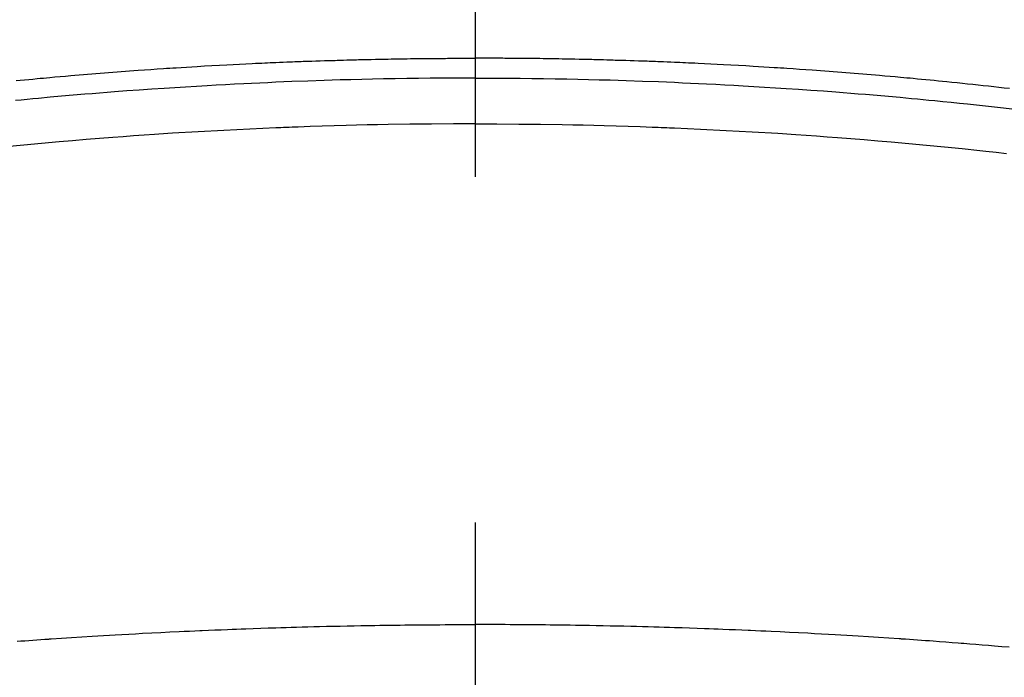
# Model space of a CAD drawing. Extents: x 0 to 26473, y -11033 to -2163.
# Drawn here: x 17318 to 17336, y -4340 to -4329 of the extents above; entities that cross this region are included whole.
import ezdxf

# ---------------------------------------------------------------- set-up
doc = ezdxf.new("R2010")
doc.units = 0
doc.header["$LTSCALE"] = 50
doc.header["$MEASUREMENT"] = 0
doc.linetypes.add('CENTER2', pattern=[1.125, 0.75, -0.125, 0.125, -0.125])
doc.layers.get('0').update_dxf_attribs({"linetype": 'CONTINUOUS'})
doc.layers.add('150-機器', color=8, linetype='CONTINUOUS')
doc.layers.add('160-文字', color=254, linetype='CONTINUOUS')
doc.styles.add('KH001', font='txt')
doc.dimstyles.new('KH1xx030', dxfattribs={"dimscale": 30, "dimtxt": 2, "dimasz": 0.6, "dimexe": 0.3, "dimexo": 1.2, "dimgap": 0.5, "dimtad": 3, "dimdec": 1, "dimdsep": 46, "dimlunit": 6, "dimtxsty": 'KH001', "dimblk": 'DOT', "dimcen": 1, "dimdle": 1, "dimclrd": 256, "dimclre": 256, "dimclrt": 256, "dimadec": 0, "dimazin": 0, "dimtfac": 1, "dimtdec": 1, "dimtix": 1, "dimtmove": 2, "dimatfit": 3, "dimldrblk": 'CLOSEDBLANK', "dimfxl": 1, "dimtolj": 1, "dimtzin": 0, "dimlwd": -1, "dimlwe": -1, "dimarcsym": 0})

# ---------------------------------------------------------------- blocks, each defined once
blk = doc.blocks.new('_ClosedBlank')
at = {"color": 0, "linetype": 'ByBlock', "lineweight": -2}
for p, q in [((-1, 0.16667), (0, 0)), ((-1, 0.16667), (-1, -0.16667)), ((0, 0), (-1, -0.16667))]:
    blk.add_line(p, q, dxfattribs=at)
blk = doc.blocks.new('_Dot')
at = {"color": 0, "linetype": 'ByBlock', "lineweight": -2}
blk.add_line((-0.5, 0), (-1, 0), dxfattribs=at)
at = {"color": 0, "linetype": 'ByBlock', "const_width": 0.5}
blk.add_lwpolyline([(-0.25, 0, 1), (0.25, 0, 1)], format="xyb", close=True, dxfattribs=at)
blk = doc.blocks.new('F402_H')
at = {"layer": '150-機器', "color": 161, "linetype": 'CENTER2'}
blk.add_line((0, 136.026), (0, -355.416), dxfattribs=at)
at = {"layer": '150-機器', "color": 13, "linetype": 'Continuous'}
for points in [[(-8.296, -249.736), (-8.221, -249.728), (-8.145, -249.721), (-8.068, -249.714), (-7.992, -249.707), (-7.916, -249.699), (-7.86, -249.694), (-7.803, -249.689), (-7.746, -249.684), (-7.689, -249.679), (-7.594, -249.67), (-7.499, -249.661), (-7.404, -249.653), (-7.309, -249.645), (-7.233, -249.638), (-7.157, -249.632), (-7.081, -249.626), (-7.005, -249.62), (-6.929, -249.613), (-6.853, -249.607), (-6.777, -249.601), (-6.701, -249.595), (-6.625, -249.589), (-6.549, -249.583), (-6.472, -249.577), (-6.396, -249.571), (-6.32, -249.565), (-6.244, -249.56), (-6.168, -249.554), (-6.092, -249.549), (-5.978, -249.541), (-5.863, -249.533), (-5.749, -249.525), (-5.634, -249.517), (-5.577, -249.513), (-5.52, -249.509), (-5.463, -249.506), (-5.406, -249.502), (-5.311, -249.496), (-5.215, -249.49), (-5.12, -249.485), (-5.024, -249.479), (-4.89, -249.471), (-4.757, -249.464), (-4.623, -249.456), (-4.489, -249.449), (-4.375, -249.443), (-4.26, -249.437), (-4.145, -249.432), (-4.03, -249.426), (-3.972, -249.423), (-3.914, -249.421), (-3.857, -249.418), (-3.799, -249.415), (-3.751, -249.413), (-3.702, -249.411), (-3.653, -249.409), (-3.605, -249.407), (-3.538, -249.404), (-3.472, -249.402), (-3.405, -249.399), (-3.339, -249.396), (-3.3, -249.395), (-3.261, -249.393), (-3.223, -249.392), (-3.184, -249.39), (-3.146, -249.389), (-3.107, -249.387), (-3.069, -249.386), (-3.03, -249.384), (-3.011, -249.384), (-2.992, -249.383), (-2.973, -249.383), (-2.954, -249.382), (-2.877, -249.38), (-2.8, -249.378), (-2.723, -249.375), (-2.646, -249.372), (-2.608, -249.371), (-2.57, -249.37), (-2.531, -249.369), (-2.493, -249.367), (-2.435, -249.366), (-2.378, -249.364), (-2.32, -249.362), (-2.262, -249.36), (-2.224, -249.359), (-2.186, -249.358), (-2.147, -249.357), (-2.109, -249.356), (-2.032, -249.355), (-1.956, -249.353), (-1.879, -249.351), (-1.803, -249.349), (-1.745, -249.348), (-1.687, -249.347), (-1.63, -249.346), (-1.572, -249.345), (-1.515, -249.344), (-1.457, -249.343), (-1.399, -249.342), (-1.342, -249.341), (-1.284, -249.34), (-1.227, -249.339), (-1.169, -249.338), (-1.111, -249.337), (-1.054, -249.337), (-0.996, -249.336), (-0.939, -249.336), (-0.881, -249.335), (-0.824, -249.335), (-0.766, -249.334), (-0.709, -249.334), (-0.652, -249.333), (-0.613, -249.333), (-0.575, -249.333), (-0.536, -249.333), (-0.498, -249.332), (-0.456, -249.332), (-0.413, -249.332), (-0.371, -249.332), (-0.328, -249.331), (-0.304, -249.331), (-0.279, -249.331), (-0.254, -249.331), (-0.229, -249.331), (-0.2, -249.331), (-0.172, -249.331), (-0.143, -249.331), (-0.114, -249.33), (-0.086, -249.33), (-0.057, -249.33), (-0.029, -249.33), (0, -249.33)], [(9.655, -249.88), (9.561, -249.869), (9.466, -249.859), (9.372, -249.848), (9.278, -249.838), (9.184, -249.828), (9.089, -249.817), (8.995, -249.807), (8.901, -249.797), (8.807, -249.787), (8.712, -249.778), (8.618, -249.768), (8.524, -249.758), (8.448, -249.751), (8.372, -249.743), (8.296, -249.736), (8.221, -249.728), (8.145, -249.721), (8.068, -249.714), (7.992, -249.707), (7.916, -249.699), (7.86, -249.694), (7.803, -249.689), (7.746, -249.684), (7.689, -249.679), (7.594, -249.67), (7.499, -249.661), (7.404, -249.653), (7.309, -249.645), (7.233, -249.638), (7.157, -249.632), (7.081, -249.626), (7.005, -249.62), (6.929, -249.613), (6.853, -249.607), (6.777, -249.601), (6.701, -249.595), (6.625, -249.589), (6.549, -249.583), (6.472, -249.577), (6.396, -249.571), (6.32, -249.565), (6.244, -249.56), (6.168, -249.554), (6.092, -249.549), (5.978, -249.541), (5.863, -249.533), (5.749, -249.525), (5.634, -249.517), (5.577, -249.513), (5.52, -249.509), (5.463, -249.506), (5.406, -249.502), (5.311, -249.496), (5.215, -249.49), (5.12, -249.485), (5.024, -249.479), (4.89, -249.471), (4.757, -249.464), (4.623, -249.456), (4.489, -249.449), (4.375, -249.443), (4.26, -249.437), (4.145, -249.432), (4.03, -249.426), (3.972, -249.423), (3.914, -249.421), (3.857, -249.418), (3.799, -249.415), (3.751, -249.413), (3.702, -249.411), (3.653, -249.409), (3.605, -249.407), (3.538, -249.404), (3.472, -249.402), (3.405, -249.399), (3.339, -249.396), (3.3, -249.395), (3.261, -249.393), (3.223, -249.392), (3.184, -249.39), (3.146, -249.389), (3.107, -249.387), (3.069, -249.386), (3.03, -249.384), (3.011, -249.384), (2.992, -249.383), (2.973, -249.383), (2.954, -249.382), (2.877, -249.38), (2.8, -249.378), (2.723, -249.375), (2.646, -249.372), (2.608, -249.371), (2.57, -249.37), (2.531, -249.369), (2.493, -249.367), (2.435, -249.366), (2.378, -249.364), (2.32, -249.362), (2.262, -249.36), (2.224, -249.359), (2.186, -249.358), (2.147, -249.357), (2.109, -249.356), (2.032, -249.355), (1.956, -249.353), (1.879, -249.351), (1.803, -249.349), (1.745, -249.348), (1.687, -249.347), (1.63, -249.346), (1.572, -249.345), (1.515, -249.344), (1.457, -249.343), (1.399, -249.342), (1.342, -249.341), (1.284, -249.34), (1.227, -249.339), (1.169, -249.338), (1.111, -249.337), (1.054, -249.337), (0.996, -249.336), (0.939, -249.336), (0.881, -249.335), (0.824, -249.335), (0.766, -249.334), (0.709, -249.334), (0.652, -249.333), (0.613, -249.333), (0.575, -249.333), (0.536, -249.333), (0.498, -249.332), (0.456, -249.332), (0.413, -249.332), (0.371, -249.332), (0.328, -249.331), (0.304, -249.331), (0.279, -249.331), (0.254, -249.331), (0.229, -249.331), (0.2, -249.331), (0.172, -249.331), (0.143, -249.331), (0.114, -249.33), (0.086, -249.33), (0.057, -249.33), (0.029, -249.33), (0, -249.33)], [(0, -249.69), (-0.203, -249.69), (-0.407, -249.691), (-0.61, -249.692), (-0.813, -249.693), (-1.024, -249.696), (-1.235, -249.699), (-1.446, -249.703), (-1.657, -249.706), (-1.853, -249.71), (-2.048, -249.715), (-2.244, -249.719), (-2.44, -249.724), (-2.731, -249.733), (-3.022, -249.743), (-3.314, -249.754), (-3.605, -249.766), (-3.749, -249.773), (-3.894, -249.779), (-4.039, -249.786), (-4.183, -249.793), (-4.348, -249.802), (-4.513, -249.81), (-4.678, -249.819), (-4.843, -249.828), (-5.037, -249.839), (-5.232, -249.851), (-5.427, -249.863), (-5.621, -249.876), (-5.846, -249.891), (-6.07, -249.907), (-6.295, -249.923), (-6.519, -249.94), (-6.653, -249.95), (-6.787, -249.961), (-6.922, -249.972), (-7.056, -249.983), (-7.264, -250), (-7.473, -250.019), (-7.681, -250.037), (-7.889, -250.057), (-7.994, -250.066), (-8.098, -250.076), (-8.202, -250.086), (-8.306, -250.096)], [(0, -249.69), (0.203, -249.69), (0.407, -249.691), (0.61, -249.692), (0.813, -249.693), (1.024, -249.696), (1.235, -249.699), (1.446, -249.703), (1.657, -249.706), (1.853, -249.71), (2.048, -249.715), (2.244, -249.719), (2.44, -249.724), (2.731, -249.733), (3.022, -249.743), (3.314, -249.754), (3.605, -249.766), (3.749, -249.773), (3.894, -249.779), (4.039, -249.786), (4.183, -249.793), (4.348, -249.802), (4.513, -249.81), (4.678, -249.819), (4.843, -249.828), (5.037, -249.839), (5.232, -249.851), (5.427, -249.863), (5.621, -249.876), (5.846, -249.891), (6.07, -249.907), (6.295, -249.923), (6.519, -249.94), (6.653, -249.95), (6.787, -249.961), (6.922, -249.972), (7.056, -249.983), (7.264, -250), (7.473, -250.019), (7.681, -250.037), (7.889, -250.057), (7.994, -250.066), (8.098, -250.076), (8.202, -250.086), (8.306, -250.096), (8.455, -250.111), (8.603, -250.126), (8.751, -250.141), (8.9, -250.156), (9.063, -250.174), (9.225, -250.191), (9.388, -250.21), (9.551, -250.228), (9.699, -250.245)], [(0, -250.515), (-0.394, -250.517), (-0.787, -250.52), (-1.181, -250.524), (-1.574, -250.529), (-1.764, -250.533), (-1.954, -250.537), (-2.143, -250.541), (-2.333, -250.546), (-2.55, -250.553), (-2.767, -250.559), (-2.984, -250.567), (-3.201, -250.574), (-3.255, -250.576), (-3.309, -250.578), (-3.363, -250.58), (-3.417, -250.582), (-3.464, -250.584), (-3.511, -250.586), (-3.558, -250.588), (-3.605, -250.59), (-4.072, -250.611), (-4.539, -250.635), (-5.005, -250.66), (-5.472, -250.688), (-5.553, -250.693), (-5.633, -250.698), (-5.714, -250.703), (-5.795, -250.709), (-5.984, -250.722), (-6.172, -250.735), (-6.361, -250.749), (-6.549, -250.763), (-6.791, -250.781), (-7.033, -250.801), (-7.275, -250.821), (-7.516, -250.841), (-7.838, -250.87), (-8.159, -250.9), (-8.481, -250.932)], [(0, -250.515), (0.394, -250.517), (0.787, -250.52), (1.181, -250.524), (1.574, -250.529), (1.764, -250.533), (1.954, -250.537), (2.143, -250.541), (2.333, -250.546), (2.55, -250.553), (2.767, -250.559), (2.984, -250.567), (3.201, -250.574), (3.255, -250.576), (3.309, -250.578), (3.363, -250.58), (3.417, -250.582), (3.464, -250.584), (3.511, -250.586), (3.558, -250.588), (3.605, -250.59), (4.072, -250.611), (4.539, -250.635), (5.005, -250.66), (5.472, -250.688), (5.553, -250.693), (5.633, -250.698), (5.714, -250.703), (5.795, -250.709), (5.984, -250.722), (6.172, -250.735), (6.361, -250.749), (6.549, -250.763), (6.791, -250.781), (7.033, -250.801), (7.275, -250.821), (7.516, -250.841), (7.838, -250.87), (8.159, -250.9), (8.481, -250.932), (8.802, -250.964), (8.909, -250.975), (9.015, -250.986), (9.122, -250.998), (9.229, -251.009), (9.415, -251.029), (9.602, -251.05)], [(-8.28, -259.867), (-8.209, -259.862), (-8.137, -259.857), (-8.065, -259.852), (-7.993, -259.847), (-7.921, -259.842), (-7.849, -259.837), (-7.777, -259.832), (-7.705, -259.827), (-7.695, -259.826), (-7.684, -259.825), (-7.674, -259.824), (-7.664, -259.824), (-7.478, -259.811), (-7.293, -259.798), (-7.107, -259.787), (-6.921, -259.776), (-6.818, -259.77), (-6.715, -259.764), (-6.611, -259.758), (-6.508, -259.752), (-6.384, -259.745), (-6.26, -259.738), (-6.136, -259.731), (-6.011, -259.724), (-5.846, -259.715), (-5.68, -259.707), (-5.515, -259.699), (-5.349, -259.691), (-5.256, -259.687), (-5.162, -259.683), (-5.069, -259.678), (-4.975, -259.674), (-4.965, -259.674), (-4.955, -259.673), (-4.945, -259.673), (-4.934, -259.672), (-4.82, -259.667), (-4.706, -259.662), (-4.592, -259.658), (-4.477, -259.654), (-4.394, -259.651), (-4.311, -259.648), (-4.228, -259.644), (-4.145, -259.641), (-4.01, -259.636), (-3.875, -259.632), (-3.74, -259.627), (-3.605, -259.623), (-3.511, -259.62), (-3.417, -259.617), (-3.324, -259.614), (-3.23, -259.611), (-3.126, -259.608), (-3.022, -259.605), (-2.918, -259.603), (-2.814, -259.6), (-2.689, -259.597), (-2.564, -259.594), (-2.439, -259.592), (-2.314, -259.589), (-2.189, -259.587), (-2.064, -259.584), (-1.939, -259.582), (-1.814, -259.58), (-1.72, -259.579), (-1.626, -259.578), (-1.532, -259.576), (-1.439, -259.575), (-1.355, -259.574), (-1.272, -259.573), (-1.189, -259.572), (-1.105, -259.571), (-1.011, -259.57), (-0.917, -259.57), (-0.823, -259.569), (-0.729, -259.568), (-0.636, -259.568), (-0.542, -259.567), (-0.448, -259.567), (-0.354, -259.566), (-0.266, -259.566), (-0.177, -259.566), (-0.089, -259.566), (0, -259.566)], [(9.654, -259.977), (9.521, -259.966), (9.388, -259.954), (9.276, -259.945), (9.163, -259.936), (9.05, -259.926), (8.938, -259.917), (8.886, -259.913), (8.835, -259.909), (8.784, -259.905), (8.732, -259.901), (8.619, -259.893), (8.506, -259.884), (8.393, -259.876), (8.28, -259.867), (8.209, -259.862), (8.137, -259.857), (8.065, -259.852), (7.993, -259.847), (7.921, -259.842), (7.849, -259.837), (7.777, -259.832), (7.705, -259.827), (7.695, -259.826), (7.684, -259.825), (7.674, -259.824), (7.664, -259.824), (7.478, -259.811), (7.293, -259.798), (7.107, -259.787), (6.921, -259.776), (6.818, -259.77), (6.715, -259.764), (6.611, -259.758), (6.508, -259.752), (6.384, -259.745), (6.26, -259.738), (6.136, -259.731), (6.011, -259.724), (5.846, -259.715), (5.68, -259.707), (5.515, -259.699), (5.349, -259.691), (5.256, -259.687), (5.162, -259.683), (5.069, -259.678), (4.975, -259.674), (4.965, -259.674), (4.955, -259.673), (4.945, -259.673), (4.934, -259.672), (4.82, -259.667), (4.706, -259.662), (4.592, -259.658), (4.477, -259.654), (4.394, -259.651), (4.311, -259.648), (4.228, -259.644), (4.145, -259.641), (4.01, -259.636), (3.875, -259.632), (3.74, -259.627), (3.605, -259.623), (3.511, -259.62), (3.417, -259.617), (3.324, -259.614), (3.23, -259.611), (3.126, -259.608), (3.022, -259.605), (2.918, -259.603), (2.814, -259.6), (2.689, -259.597), (2.564, -259.594), (2.439, -259.592), (2.314, -259.589), (2.189, -259.587), (2.064, -259.584), (1.939, -259.582), (1.814, -259.58), (1.72, -259.579), (1.626, -259.578), (1.532, -259.576), (1.439, -259.575), (1.355, -259.574), (1.272, -259.573), (1.189, -259.572), (1.105, -259.571), (1.011, -259.57), (0.917, -259.57), (0.823, -259.569), (0.729, -259.568), (0.636, -259.568), (0.542, -259.567), (0.448, -259.567), (0.354, -259.566), (0.266, -259.566), (0.177, -259.566), (0.089, -259.566), (0, -259.566)]]:
    blk.add_lwpolyline(points, dxfattribs=at)

msp = doc.modelspace()

# ---------------------------------------------------------------- block references
at = {"layer": '150-機器'}
msp.add_blockref('F402_H', (17326.041, -4079.895), dxfattribs=at)

# ---------------------------------------------------------------- leaders
at = {"layer": '160-文字', "annotation_type": 0, "has_hookline": 1, "hookline_direction": 0}
for points, text_width in [([(16616.041, -4060.058), (16873.447, -5464.805), (16891.447, -5464.805)], 1240.203), ([(16886.593, -4067.371), (17169.103, -5242.488), (17187.103, -5242.488)], 1630.051)]:
    msp.add_leader(points, dimstyle='KH1xx030', override={"dimgap": 0.5, "dimtad": 1}, dxfattribs=dict(at, text_width=text_width))
at = {"layer": '160-文字'}
msp.add_leader([(17206.034, -4080.058), (18157.934, -5083.269)], dimstyle='KH1xx030', override={"dimgap": 0.5, "dimtad": 1}, dxfattribs=at)

doc.saveas('drawing.dxf')
